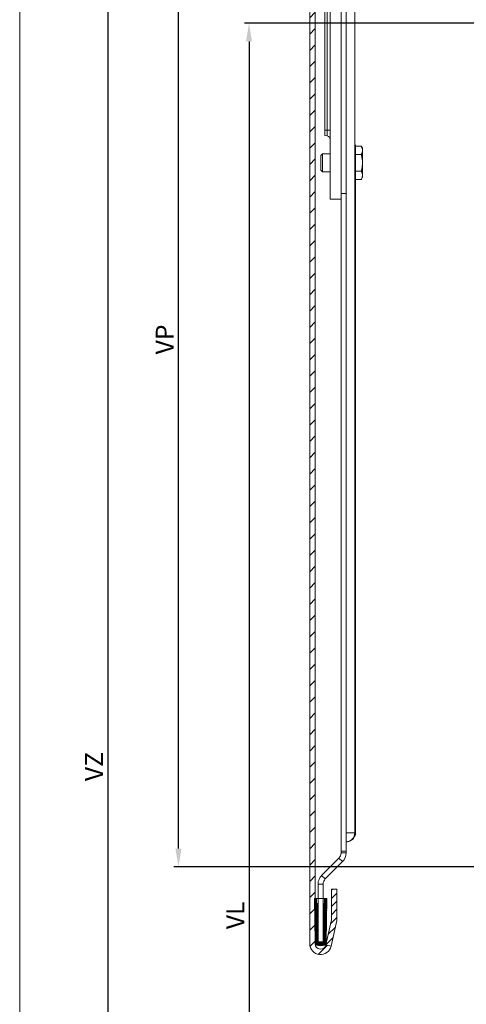
# Model space of a CAD drawing. Units: millimetres. Extents: x 1097 to 1574, y 57 to 822.
# Drawn here: x 1097 to 1220, y 334 to 606 of the extents above; entities that cross this region are included whole.
import ezdxf

# ---------------------------------------------------------------- set-up
doc = ezdxf.new("R2010")
doc.units = ezdxf.units.MM
doc.linetypes.add('SLD-Plná', pattern=[0])
doc.layers.get('0').update_dxf_attribs({"lineweight": 15})
doc.layers.add('isotra', color=80, linetype='Continuous', lineweight=9)
doc.layers.add('kóty', color=10, linetype='Continuous', lineweight=9)
doc.styles.get("Standard").update_dxf_attribs({"font": 'isocpeur.ttf'})
doc.dimstyles.new('ISO-25', dxfattribs={"dimtxt": 5, "dimasz": 5, "dimexe": 1.25, "dimexo": 0.625, "dimtad": 1, "dimdec": 0, "dimrnd": 1, "dimtxsty": 'Standard', "dimcen": 5, "dimadec": 0, "dimazin": 0, "dimtfac": 1, "dimtdec": 0, "dimtmove": 0, "dimatfit": 3, "dimfxl": 1, "dimarcsym": 0})

# ---------------------------------------------------------------- blocks, each defined once
blk = doc.blocks.new('*D131')
at = {"layer": 'Defpoints', "color": 0}
for p in [(1140.3, 662.9), (1244.48, 662.9), (1242.85, 372.26)]:
    blk.add_point(p, dxfattribs=at)
at = {"layer": 'kóty', "color": 0, "lineweight": -2}
for p, q in [((1243.86, 662.9), (1139.05, 662.9)), ((1140.3, 377.26), (1140.3, 657.9)), ((1242.23, 372.26), (1139.05, 372.26))]:
    blk.add_line(p, q, dxfattribs=at)
at = {"layer": 'kóty', "color": 0}
for points in [[(1141.13, 657.9), (1139.46, 657.9), (1140.3, 662.9)], [(1139.46, 377.26), (1141.13, 377.26), (1140.3, 372.26)]]:
    blk.add_solid(points, dxfattribs=at)
at = {"layer": 'kóty', "color": 0, "insert": (1137.17, 517.58), "char_height": 5, "attachment_point": 5, "rotation": 90}
blk.add_mtext('VP', dxfattribs=at)
blk = doc.blocks.new('*D132')
at = {"layer": 'Defpoints', "color": 0}
for p in [(1223.88, 604.7), (1159.74, 136.87), (1263.94, 136.87)]:
    blk.add_point(p, dxfattribs=at)
at = {"layer": 'kóty', "color": 0, "lineweight": -2}
for p, q in [((1223.26, 604.7), (1158.49, 604.7)), ((1159.74, 599.7), (1159.74, 141.87)), ((1263.32, 136.87), (1158.49, 136.87))]:
    blk.add_line(p, q, dxfattribs=at)
at = {"layer": 'kóty', "color": 0}
for points in [[(1160.57, 599.7), (1158.9, 599.7), (1159.74, 604.7)], [(1158.9, 141.87), (1160.57, 141.87), (1159.74, 136.87)]]:
    blk.add_solid(points, dxfattribs=at)
at = {"layer": 'kóty', "color": 0, "insert": (1156.61, 358.87), "char_height": 5, "attachment_point": 5, "rotation": 90}
blk.add_mtext('VL', dxfattribs=at)
blk = doc.blocks.new('*D133')
at = {"layer": 'Defpoints', "color": 0}
for p in [(1244.48, 662.9), (1120.8, 136.87), (1263.94, 136.87)]:
    blk.add_point(p, dxfattribs=at)
at = {"layer": 'kóty', "color": 0, "lineweight": -2}
for p, q in [((1243.86, 662.9), (1119.55, 662.9)), ((1120.8, 657.9), (1120.8, 141.87)), ((1263.32, 136.87), (1119.55, 136.87))]:
    blk.add_line(p, q, dxfattribs=at)
at = {"layer": 'kóty', "color": 0}
for points in [[(1121.64, 657.9), (1119.97, 657.9), (1120.8, 662.9)], [(1119.97, 141.87), (1121.64, 141.87), (1120.8, 136.87)]]:
    blk.add_solid(points, dxfattribs=at)
at = {"layer": 'kóty', "color": 0, "insert": (1117.68, 399.88), "char_height": 5, "attachment_point": 5, "rotation": 90}
blk.add_mtext('VZ', dxfattribs=at)

msp = doc.modelspace()

# ---------------------------------------------------------------- hatches: boundary and pattern name
at = {"layer": 'isotra'}
h = msp.add_hatch(dxfattribs=at)
h.set_pattern_fill('ANSI31', color=256, style=0)
h.paths.add_polyline_path([(1368.66, 676.26), (1368.66, 677.76), (1271.88, 677.76), (1271.88, 676.26)])
h.paths.add_polyline_path([(1271.88, 676.26), (1271.88, 677.76), (1179.47, 677.76, 0.414108), (1176.47, 674.76), (1176.47, 674.76), (1176.47, 419.02), (1176.47, 351.06, 0.896461), (1182.4, 350.41), (1180.93, 350.74, -0.896461), (1177.97, 351.06), (1177.97, 351.38, -0.042237), (1177.95, 351.54), (1177.74, 363.56), (1177.97, 363.56), (1177.97, 419.02), (1177.97, 674.76, -0.414214), (1179.47, 676.26), (1186.11, 676.26, -0.000573), (1186.11, 676.26)])
h = msp.add_hatch(dxfattribs=at)
h.set_pattern_fill('ANSI31', color=256, scale=0.5, style=0)
h.set_pattern_definition([(45, (482.3183, 38.312), (-1.122532, 1.122532), [])])
h.paths.add_polyline_path([(1183.97, 357.5), (1183.97, 366.06), (1182.47, 366.06), (1182.47, 357.66), (1180.93, 350.74), (1182.4, 350.41)])
h = msp.add_hatch(dxfattribs=at)
h.set_pattern_fill('ANSI37', color=256, scale=0.1, style=0)
h.set_pattern_definition([(45, (482.31833, 38.31196), (-0.2245064, 0.2245064), []), (135, (482.31833, 38.31196), (-0.2245064, -0.2245064), [])])
h.paths.add_polyline_path([(1180.99, 351.54), (1181.2, 363.56), (1180.57, 363.56), (1180.56, 362.16, 0.179469), (1180.17, 362.02), (1180.17, 351.56), (1179.87, 351.56), (1179.07, 351.56), (1178.77, 351.56), (1178.77, 362.02, 0.17947), (1178.38, 362.16), (1178.36, 363.56), (1177.97, 363.56), (1177.97, 351.38, 0.360641), (1178.95, 350.56), (1179.99, 350.56, 0.409112)])

# ---------------------------------------------------------------- linework, layer by layer
msp.add_line((1096.55, 821.68), (1096.55, 57.1))
for p, q in [((1176.47, 674.88), (1176.47, 419.02)), ((1177.97, 674.76), (1177.97, 419.02)), ((1182.11, 672.26), (1182.11, 556.26)), ((1185.11, 672.26), (1185.11, 556.26)), ((1180.61, 575.26), (1180.61, 659.26)), ((1185.12, 623.86), (1185.12, 557.8)), ((1186.51, 557.8), (1186.51, 623.86)), ((1180.61, 573.77), (1180.61, 575.26)), ((1181.29, 573.65), (1180.61, 573.77)), ((1189.11, 571.2), (1189.11, 419.02)), ((1189.11, 570.88), (1190.66, 570.88)), ((1190.66, 570.88), (1191.01, 570.26)), ((1191.01, 570.26), (1191.01, 569.72)), ((1179.51, 568.31), (1179.96, 568.76)), ((1179.51, 566.26), (1179.51, 568.31)), ((1179.96, 568.76), (1182.11, 568.76)), ((1179.96, 566.26), (1179.96, 568.76)), ((1189.11, 568.57), (1190.66, 568.57)), ((1191.01, 566.26), (1191.01, 569.72)), ((1179.51, 564.2), (1179.51, 566.26)), ((1179.96, 563.76), (1179.96, 566.26)), ((1191.01, 566.26), (1191.01, 562.79)), ((1179.96, 563.76), (1179.51, 564.2)), ((1182.11, 563.76), (1179.96, 563.76)), ((1189.11, 563.95), (1190.66, 563.95)), ((1191.01, 562.26), (1190.66, 561.64)), ((1191.01, 562.79), (1191.01, 562.26)), ((1189.11, 561.64), (1190.66, 561.64)), ((1182.11, 556.26), (1185.11, 556.26)), ((1185.12, 557.8), (1185.11, 557.21)), ((1185.11, 556.29), (1185.11, 419.02)), ((1186.51, 557.8), (1185.12, 557.8)), ((1186.51, 419.02), (1186.51, 557.8)), ((1176.47, 419.02), (1176.47, 351.06)), ((1177.97, 419.02), (1177.97, 351.06)), ((1185.11, 419.02), (1185.11, 376.53)), ((1186.51, 376.53), (1186.51, 419.02)), ((1189.11, 419.02), (1189.11, 381.66)), ((1186.51, 379.16), (1186.55, 379.16)), ((1179.76, 369.9), (1184.53, 374.67)), ((1186.51, 376.53), (1185.11, 376.53)), ((1185.11, 376.08), (1185.11, 376.53)), ((1186.51, 376.08), (1186.51, 376.53)), ((1180.75, 368.91), (1185.52, 373.68)), ((1178.77, 351.56), (1178.77, 367.5)), ((1180.17, 351.56), (1180.17, 367.5)), ((1182.47, 366.06), (1182.47, 357.66)), ((1183.97, 366.06), (1182.47, 366.06)), ((1183.97, 366.06), (1183.97, 357.5)), ((1178.36, 363.56), (1177.74, 363.56)), ((1177.95, 351.54), (1177.74, 363.56)), ((1178.38, 362.16), (1178.36, 363.56)), ((1178.36, 363.56), (1178.96, 363.56)), ((1178.96, 363.56), (1179.97, 363.56)), ((1179.97, 363.56), (1180.57, 363.56)), ((1180.57, 363.56), (1180.56, 362.16)), ((1181.2, 363.56), (1180.57, 363.56)), ((1181.2, 363.56), (1180.99, 351.54)), ((1182.47, 357.66), (1180.93, 350.74)), ((1182.4, 350.41), (1183.97, 357.5)), ((1180.17, 351.56), (1178.77, 351.56)), ((1179.99, 350.56), (1178.95, 350.56)), ((1179.87, 351.56), (1179.07, 351.56)), ((1180.93, 350.74), (1182.4, 350.41))]:
    msp.add_line(p, q, dxfattribs=at)
at = {"layer": 'isotra', "linetype": 'SLD-Plná'}
for p, q in [((1181.29, 659.26), (1181.29, 575.26)), ((1188.89, 419.02), (1188.89, 623.86)), ((1181.29, 575.26), (1180.61, 575.26)), ((1181.29, 575.26), (1182.11, 575.26)), ((1181.29, 575.26), (1181.29, 573.65)), ((1188.89, 381.66), (1188.89, 419.02)), ((1188.89, 381.66), (1186.51, 381.66)), ((1188.89, 381.66), (1189.11, 381.66)), ((1184.53, 374.67), (1185.52, 373.68)), ((1185.11, 376.08), (1186.51, 376.08)), ((1179.76, 369.9), (1180.75, 368.91)), ((1178.77, 367.5), (1180.17, 367.5))]:
    msp.add_line(p, q, dxfattribs=at)
at = {"layer": 'isotra'}
for centre, radius, start, end in [((1181.11, 572.67), 1, 0, 80), ((1183.11, 376.08), 2, 315, 0), ((1183.11, 376.08), 3.4, 315, 0), ((1182.17, 367.5), 3.4, 135, 180), ((1182.17, 367.5), 2, 135, 180), ((1178.38, 361.56), 0.6, 49.8009, 90.5), ((1180.56, 361.56), 0.6, 89.5, 130.1986), ((1179.47, 351.06), 3, 180, 347.5), ((1178.95, 351.56), 1, 181, 270), ((1179.47, 351.06), 1.5, 180, 347.5), ((1179.99, 351.56), 1, 270, 359)]:
    msp.add_arc(centre, radius, start, end, dxfattribs=at)
at = {"layer": 'isotra', "linetype": 'SLD-Plná', "extrusion": (0, 0, -1)}
msp.add_ellipse((1186.55, 381.66), major_axis=(0, 2.5), ratio=0.935085, start_param=1.570796, end_param=3.141593, dxfattribs=at)
at = {"layer": 'isotra'}
for points, knots in [([(1191.01, 569.72), (1191.01, 569.75), (1191.01, 569.87), (1190.99, 570.07), (1190.91, 570.34), (1190.8, 570.61), (1190.71, 570.79), (1190.66, 570.88)], [0, 0, 0, 0, 0.070013, 0.29978, 0.530809, 0.765015, 1, 1, 1, 1]), ([(1190.66, 568.57), (1190.75, 568.75), (1190.9, 569.04), (1191, 569.43), (1191.01, 569.62), (1191.01, 569.72)], [0, 0, 0, 0, 0.495251, 0.746818, 1, 1, 1, 1]), ([(1191.01, 566.26), (1191.01, 566.43), (1191, 566.91), (1190.89, 567.68), (1190.74, 568.27), (1190.66, 568.57)], [0, 0, 0, 0, 0.220813, 0.60812, 1, 1, 1, 1]), ([(1190.66, 563.95), (1190.7, 564.1), (1190.82, 564.55), (1190.98, 565.31), (1191, 565.94), (1191.01, 566.26)], [0, 0, 0, 0, 0.196935, 0.595747, 1, 1, 1, 1]), ([(1191.01, 562.79), (1191.01, 562.82), (1191.01, 563.03), (1190.93, 563.42), (1190.75, 563.77), (1190.66, 563.95)], [0, 0, 0, 0, 0.070047, 0.530762, 1, 1, 1, 1]), ([(1190.66, 561.64), (1190.71, 561.73), (1190.81, 561.92), (1190.92, 562.21), (1191, 562.5), (1191.01, 562.7), (1191.01, 562.79)], [0, 0, 0, 0, 0.247269, 0.495363, 0.746874, 1, 1, 1, 1]), ([(1189.11, 381.66), (1189.11, 381.54), (1189.1, 381.29), (1189.01, 380.92), (1188.86, 380.56), (1188.66, 380.23), (1188.41, 379.93), (1188.12, 379.68), (1187.79, 379.47), (1187.44, 379.31), (1187.05, 379.2), (1186.75, 379.17), (1186.59, 379.16), (1186.55, 379.16)], [0, 0, 0, 0, 0.093151, 0.190621, 0.287537, 0.384168, 0.480814, 0.577781, 0.675359, 0.773793, 0.87326, 0.973837, 1, 1, 1, 1])]:
    msp.add_open_spline(points, degree=3, knots=knots, dxfattribs=at)

# ---------------------------------------------------------------- dimensions: what is measured, and where the dimension line sits
at = {"layer": 'kóty'}
for base, p1, p2, text, picture, middle in [((1120.8, 136.87), (1244.48, 662.9), (1263.94, 136.87), 'VZ', '*D133', (1117.68, 399.88)), ((1140.3, 662.9), (1242.85, 372.26), (1244.48, 662.9), 'VP', '*D131', (1137.17, 517.58))]:
    dim = msp.add_linear_dim(base=base, p1=p1, p2=p2, angle=90, text=text, dimstyle='ISO-25', override={"dimlfac": 1}, dxfattribs=at)
    dim.commit()
    dim.dimension.update_dxf_attribs({"geometry": picture, "text_midpoint": middle})
dim = msp.add_linear_dim(base=(1159.74, 136.87), p1=(1223.88, 604.7), p2=(1263.94, 136.87), angle=90, text='VL', dimstyle='ISO-25', override={"dimlfac": 1}, dxfattribs=at)
dim.commit()
dim.dimension.update_dxf_attribs({"geometry": '*D132', "text_midpoint": (1159.74, 358.87), "dimtype": 160})

doc.saveas('drawing.dxf')
